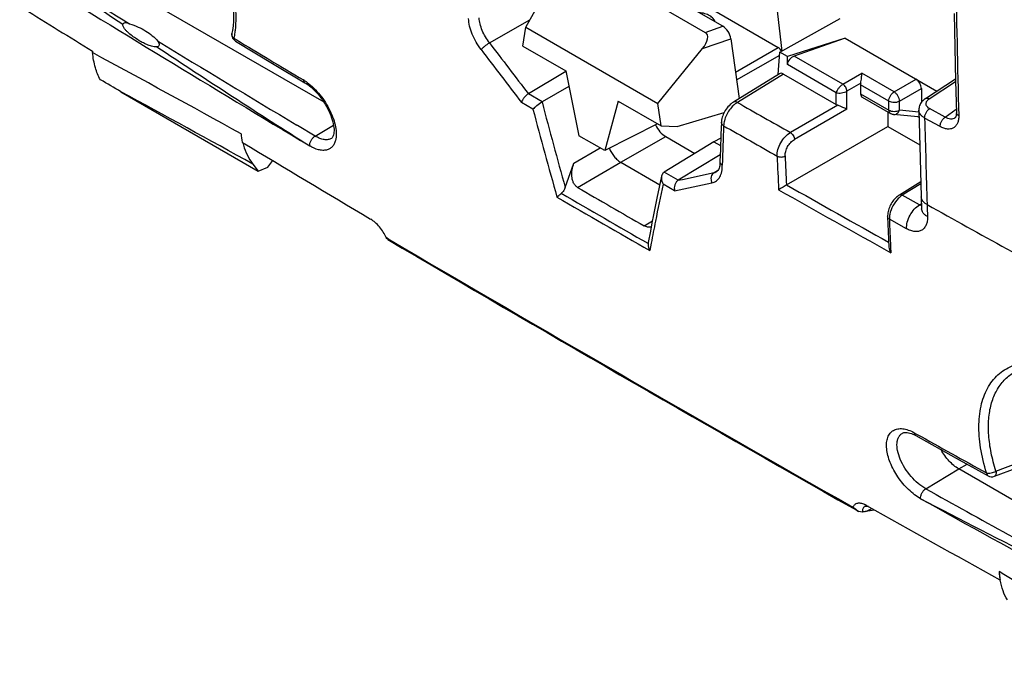
# Model space of a CAD drawing. Units: millimetres. Extents: x -26.8 to 37.7, y -43.6 to 42.8.
# Drawn here: x -17.3 to 8.7, y -37.3 to -20.2 of the extents above; entities that cross this region are included whole.
import ezdxf

# ---------------------------------------------------------------- set-up
doc = ezdxf.new("R2010")
doc.units = ezdxf.units.MM
doc.header["$LTSCALE"] = 16.335
doc.layers.get('0').update_dxf_attribs({"linetype": 'CONTINUOUS'})
for name, color, linetype in [('DRAFT', 7, 'CONTINUOUS'), ('RACCORDO', 7, 'CONTINUOUS'), ('SMUSSO', 7, 'CONTINUOUS')]:
    doc.layers.add(name, color=color, linetype=linetype)

msp = doc.modelspace()

# ---------------------------------------------------------------- linework, layer by layer
at = {"color": 7, "linetype": 'CONTINUOUS'}
for p, q in [((1.236, -20.399), (-2.418, -18.29)), ((-2.682, -18.562), (0.777, -20.559)), ((-3.961, -20.42), (-3.067, -18.814)), ((-4.045, -20.92), (-3.961, -20.42)), ((-3.961, -20.42), (-0.474, -22.433)), ((0.777, -20.559), (1.236, -20.399)), ((0.699, -20.988), (1.451, -20.726)), ((-4.045, -20.92), (-2.909, -21.576)), ((-0.474, -22.433), (0.699, -20.988)), ((-2.909, -21.576), (-2.559, -23.286)), ((-1.526, -22.374), (-1.876, -23.681)), ((-1.526, -22.374), (-0.39, -23.03)), ((-0.39, -23.03), (-0.474, -22.433)), ((-0.486, -22.975), (-1.876, -23.681)), ((-0.39, -23.03), (0.034, -23.042)), ((-1.876, -23.681), (-2.559, -23.286))]:
    msp.add_line(p, q, dxfattribs=at)
for centre, major_axis, ratio, start_param, end_param in [((1.235, -20.643), (-0.16, 0.259), 0.579246, -2.22047, -0.82276), ((0.422, -20.927), (0.385, 0.344), 0.472624, -1.243642, 0.154069)]:
    msp.add_ellipse(centre, major_axis=major_axis, ratio=ratio, start_param=start_param, end_param=end_param, dxfattribs=at)
msp.add_open_spline([(1.035, -20.283), (1.027, -20.251), (0.988, -20.185), (0.891, -20.111), (0.76, -20.06), (0.663, -20.043), (0.611, -20.038)], degree=3, knots=[0, 0, 0, 0, 0.19423, 0.426638, 0.699436, 1, 1, 1, 1], dxfattribs=at)
at = {"layer": 'DRAFT', "color": 7, "linetype": 'CONTINUOUS'}
for p, q in [((-9.289, -22.405), (-16.572, -18.2)), ((2.747, -21.084), (4.341, -20.194)), ((4.469, -20.714), (2.944, -21.198)), ((2.944, -21.198), (2.747, -21.084)), ((0.034, -23.042), (1.272, -22.677)), ((5.596, -22.664), (5.596, -23.039)), ((5.596, -23.039), (6.439, -23.525)), ((1.184, -23.347), (1, -23.447)), ((1, -23.447), (1.177, -23.549)), ((-11.026, -24.218), (-10.773, -24.12)), ((-10.773, -24.12), (-10.645, -23.942)), ((7.47, -32.082), (7.692, -31.958)), ((14.703, -36.258), (7.47, -32.082))]:
    msp.add_line(p, q, dxfattribs=at)
msp.add_open_spline([(7.47, -32.082), (7.375, -32.027), (7.195, -31.873), (7.06, -31.681), (7.002, -31.574)], degree=3, knots=[0, 0, 0, 0, 0.474505, 1, 1, 1, 1], dxfattribs=at)
at = {"layer": 'RACCORDO', "color": 7, "linetype": 'CONTINUOUS'}
for p, q in [((0.965, -19.957), (2.702, -20.96)), ((2.652, -19.841), (2.796, -21.057)), ((-4.922, -20.835), (-3.855, -20.229)), ((7.346, -20.063), (7.364, -20.956)), ((-11.721, -20.578), (-11.721, -20.578)), ((-11.669, -20.713), (-11.606, -20.751)), ((-11.629, -20.789), (-10.606, -21.404)), ((1.451, -20.726), (1.673, -22.304)), ((4.469, -20.714), (3.121, -21.185)), ((4.469, -20.714), (6.886, -22.11)), ((-15.403, -21.052), (-15.399, -21.094)), ((1.575, -21.61), (2.702, -20.96)), ((7.364, -20.956), (7.384, -21.848)), ((1.604, -21.815), (2.741, -21.158)), ((2.701, -21.67), (2.747, -21.084)), ((2.944, -21.407), (2.944, -21.198)), ((4.408, -21.929), (3.121, -21.185)), ((-10.606, -21.404), (-9.794, -21.891)), ((4.234, -22.152), (2.944, -21.407)), ((-2.905, -21.594), (-3.895, -22.179)), ((2.736, -21.649), (1.52, -22.398)), ((2.837, -21.658), (1.622, -22.407)), ((2.837, -21.658), (4.234, -22.464)), ((4.408, -21.929), (4.912, -21.638)), ((5.76, -22.128), (4.912, -21.638)), ((5.76, -22.128), (6.339, -21.794)), ((6.588, -22.307), (7.383, -21.782)), ((-2.825, -21.984), (-3.527, -22.393)), ((4.881, -21.901), (4.514, -22.112)), ((5.622, -22.371), (4.877, -21.941)), ((4.877, -21.941), (4.877, -22.18)), ((5.902, -22.373), (6.48, -22.039)), ((6.48, -22.039), (6.48, -22.407)), ((6.69, -22.315), (7.385, -21.857)), ((7.384, -21.848), (7.404, -22.68)), ((-14.651, -22.125), (-11.026, -24.218)), ((-3.527, -22.393), (-3.895, -22.179)), ((4.234, -22.464), (4.234, -22.152)), ((4.514, -22.585), (4.514, -22.112)), ((4.877, -22.18), (5.622, -22.611)), ((4.919, -22.272), (5.663, -22.702)), ((-3.775, -22.584), (-4.078, -22.407)), ((4.271, -22.481), (3.023, -23.201)), ((4.514, -22.585), (3.13, -23.385)), ((5.622, -22.611), (5.622, -22.371)), ((5.902, -22.612), (5.902, -22.373)), ((6.415, -22.662), (5.902, -22.612)), ((6.414, -22.611), (6.449, -23.885)), ((7.107, -22.798), (6.698, -22.572)), ((7.107, -22.798), (7.402, -22.59)), ((5.663, -22.702), (5.663, -22.702)), ((6.387, -22.791), (5.744, -22.728)), ((6.976, -23.045), (6.567, -22.819)), ((7.369, -22.816), (7.368, -22.816)), ((-9.987, -23.019), (-10.009, -23.006)), ((-9.526, -23.295), (-9.987, -23.019)), ((-9.526, -23.295), (-9.038, -23.004)), ((1.201, -22.927), (1.188, -23.253)), ((2.922, -24.583), (5.596, -23.039)), ((-1.456, -23.989), (-0.27, -23.309)), ((-0.27, -23.309), (0.5, -23.754)), ((1.188, -23.253), (1.174, -23.639)), ((-11.438, -23.464), (-11.452, -23.456)), ((-2.692, -24.009), (-2.002, -23.608)), ((1, -23.447), (-0.31, -24.251)), ((1.174, -23.639), (1.162, -23.967)), ((1.168, -23.793), (0.059, -24.463)), ((6.449, -23.885), (6.478, -24.899)), ((-11.165, -24.037), (-11.026, -24.218)), ((-2.92, -24.65), (-2.692, -24.009)), ((-2.594, -24.651), (-1.456, -23.989)), ((-1.456, -23.989), (-0.426, -24.584)), ((1.162, -23.967), (1.162, -23.973)), ((1.162, -23.973), (1.163, -24.005)), ((-0.377, -24.353), (-0.499, -24.939)), ((0.06, -24.463), (-0.31, -24.251)), ((1.008, -24.259), (1.122, -24.189)), ((1.082, -24.23), (1.084, -24.229)), ((-0.033, -24.743), (-0.339, -24.568)), ((6.466, -24.501), (5.899, -24.852)), ((6.468, -24.554), (5.976, -24.858)), ((6.428, -25.111), (5.976, -24.858)), ((6.478, -24.899), (6.488, -25.213)), ((6.428, -25.111), (6.484, -25.076)), ((5.589, -25.426), (5.605, -25.811)), ((-0.834, -25.667), (-0.62, -25.536)), ((6.088, -25.741), (5.635, -25.488)), ((5.605, -25.811), (5.623, -26.229)), ((-0.743, -26.125), (-0.735, -26.129)), ((-0.654, -26.126), (-0.691, -26.319)), ((-0.653, -26.12), (-0.654, -26.126)), ((5.665, -26.222), (5.665, -26.227)), ((5.665, -26.227), (5.672, -26.374)), ((6.293, -31.126), (6.356, -31.161)), ((6.334, -31.202), (7.397, -31.794)), ((7.397, -31.794), (8.243, -32.262)), ((8.449, -32.137), (9.025, -31.917)), ((6.596, -32.604), (7.47, -32.082)), ((8.41, -32.274), (8.986, -32.057)), ((5.018, -33.202), (5.172, -33.124)), ((5.245, -33.165), (5.018, -33.202)), ((8.53, -34.79), (8.551, -35.005)), ((8.551, -35.005), (8.561, -35.009))]:
    msp.add_line(p, q, dxfattribs=at)
for points in [[(-11.697, -19.701), (-11.684, -19.847), (-11.677, -19.989), (-11.676, -20.127), (-11.681, -20.259), (-11.691, -20.385), (-11.708, -20.506), (-11.721, -20.578)], [(-9.793, -21.891), (-9.763, -21.91), (-9.72, -21.939), (-9.677, -21.971), (-9.632, -22.008), (-9.588, -22.047), (-9.543, -22.09), (-9.499, -22.135), (-9.455, -22.184), (-9.413, -22.235), (-9.371, -22.288), (-9.331, -22.343), (-9.292, -22.4), (-9.256, -22.458), (-9.222, -22.516), (-9.19, -22.576), (-9.16, -22.635), (-9.133, -22.695), (-9.11, -22.753), (-9.089, -22.811), (-9.071, -22.867), (-9.056, -22.921), (-9.044, -22.973), (-9.035, -23.022), (-9.029, -23.069), (-9.026, -23.113), (-9.025, -23.155), (-9.027, -23.194), (-9.031, -23.23), (-9.037, -23.261), (-9.045, -23.288), (-9.055, -23.311), (-9.065, -23.329), (-9.075, -23.342), (-9.085, -23.351), (-9.096, -23.359)], [(6.588, -22.307), (6.572, -22.317), (6.544, -22.339), (6.518, -22.362), (6.496, -22.387), (6.476, -22.412), (6.459, -22.438), (6.445, -22.465), (6.433, -22.493), (6.424, -22.521), (6.418, -22.549), (6.415, -22.578), (6.414, -22.607), (6.414, -22.611)], [(1.52, -22.398), (1.489, -22.419), (1.459, -22.442), (1.43, -22.467), (1.402, -22.495), (1.375, -22.524), (1.35, -22.554), (1.326, -22.587), (1.304, -22.62), (1.284, -22.655), (1.265, -22.69), (1.249, -22.726), (1.235, -22.762), (1.223, -22.799), (1.214, -22.835), (1.207, -22.872), (1.202, -22.908), (1.201, -22.927)], [(7.404, -22.68), (7.404, -22.688), (7.404, -22.71), (7.402, -22.73), (7.399, -22.748), (7.396, -22.765), (7.391, -22.779), (7.387, -22.791), (7.382, -22.8), (7.378, -22.806), (7.374, -22.811), (7.37, -22.814), (7.368, -22.816)], [(1.163, -24.005), (1.162, -24.043), (1.158, -24.079), (1.152, -24.111), (1.144, -24.141), (1.134, -24.166), (1.124, -24.186), (1.113, -24.202), (1.101, -24.215), (1.088, -24.226), (1.082, -24.23)], [(-0.499, -24.939), (-0.544, -25.156), (-0.587, -25.373), (-0.631, -25.59), (-0.673, -25.806), (-0.732, -26.105)], [(5.899, -24.852), (5.878, -24.866), (5.85, -24.887), (5.823, -24.909), (5.797, -24.934), (5.772, -24.961), (5.748, -24.989), (5.725, -25.018), (5.704, -25.049), (5.685, -25.081), (5.666, -25.114), (5.65, -25.148), (5.635, -25.182), (5.622, -25.217), (5.612, -25.252), (5.603, -25.288), (5.596, -25.323), (5.591, -25.358), (5.589, -25.392), (5.589, -25.427)], [(6.488, -25.213), (6.488, -25.22), (6.488, -25.227), (6.488, -25.232), (6.487, -25.235), (6.487, -25.236), (6.487, -25.235)], [(5.984, -31.136), (6.001, -31.128), (6.021, -31.123), (6.044, -31.119), (6.072, -31.118), (6.104, -31.12), (6.139, -31.125), (6.176, -31.135), (6.216, -31.148)], [(6.216, -31.148), (6.257, -31.164), (6.299, -31.184), (6.334, -31.202)]]:
    msp.add_lwpolyline(points, dxfattribs=at)
for centre, radius, start, end in [((285.464, 469.655), 574.473, 238.209033, 238.532269), ((286.612, 471.499), 576.94, 238.210035, 239.10042), ((625.404, -7.693), 618.122, 181.036188, 181.397077), ((287.714, 473.359), 578.807, 238.619213, 239.044414), ((-11.525, -20.618), 0.2, 168.4385, 179.7604), ((-11.524, -20.618), 0.201, 179.8332, 197.7608), ((-11.605, -20.602), 0.118, 168.5277, 172.967), ((-11.525, -20.618), 0.2, 197.8105, 238.9401), ((-11.592, -20.729), 0.0699, 233.62, 238.9157), ((297.61, 492.444), 599.153, 238.929728, 239.127309), ((265.789, 184.462), 340.034, 217.17658, 217.47236), ((265.846, 184.646), 339.908, 217.19426, 217.47938), ((-271.944, -494.854), 538.762, 61.0891, 61.56401), ((-10.468, -22.873), 1.234, 55.5352, 59.1025), ((-10.552, -22.998), 1.385, 53.6837, 55.5855), ((-281.928, -513.481), 559.346, 61.04845, 61.45564), ((130.537, 12.894), 138.918, 194.7967, 195.78929), ((-3.448, -22.529), 0.157, 120.2116, 123.0347), ((131.193, 13.083), 139.321, 194.75348, 195.71377), ((1.942, -22.921), 0.606, 124.8917, 128.8687), ((1.904, -22.865), 0.538, 121.5243, 124.9045), ((301.361, 504.766), 606.428, 240.378473, 240.53063), ((596.058, -7.343), 589.694, 181.503878, 181.726162), ((113.812, -27.716), 112.649, 177.61338, 178.14014), ((301.221, 504.499), 606.842, 240.376591, 240.529905), ((79.193, -11.4), 91.443, 187.43735, 187.57623), ((-9.698, -23.022), 1.794, 194.212, 196.5905), ((296.497, 487.166), 596.294, 238.907889, 239.286401), ((116.576, -19.329), 113.992, 182.26084, 182.70683), ((116.783, -19.323), 113.989, 182.26107, 182.64668), ((-0.165, -24.487), 0.278, 121.5401, 123.1288), ((-71.942, 311.184), 343.283, 282.10723, 282.26919), ((297.686, 493.383), 598.772, 239.901161, 240.095642), ((101.331, -45.928), 103.89, 168.13517, 168.68468), ((-72.463, 311.52), 343.975, 282.15561, 282.32327), ((2.998, -24.715), 0.153, 120.0229, 122.9758), ((303.465, 507.531), 611.124, 240.541799, 240.831554), ((297.261, 492.543), 598.326, 239.86302, 240.133784), ((297.283, 492.664), 598.298, 239.8718, 240.124142), ((303.472, 507.535), 611.346, 240.530267, 240.848453), ((126.695, -21.488), 120.118, 181.72628, 181.87591), ((312.987, 526.275), 630.773, 240.942839, 241.379746), ((6.109, -25.471), 0.474, 178.4089, 182.1526), ((98.911, -45.44), 101.421, 168.68643, 169.01849), ((123.686, -20.986), 118.137, 182.18438, 182.54066), ((-0.474, -26.153), 0.262, 174.7406, 178.899), ((-0.488, -26.152), 0.248, 168.994, 174.6327), ((316.247, 524.705), 636.412, 240.860709, 241.050743), ((8.339, -32.087), 0.2, 241.0456, 290.7035), ((307.749, 508.075), 618.892, 240.882651, 241.342352), ((309.441, 511.128), 622.677, 240.884172, 241.672967), ((313.318, 516.333), 629.966, 240.700855, 241.067195), ((-355.464, -640.267), 706.466, 58.591665, 58.986939), ((11.034, -34.559), 2.514, 185.2821, 188.6863), ((10.784, -34.597), 2.262, 188.6902, 190.5069)]:
    msp.add_arc(centre, radius, start, end, dxfattribs=at)
for centre, major_axis, ratio, start_param, end_param in [((2.699, -21.084), (-0.072, 0.132), 0.592243, -1.728165, -0.771654), ((3.124, -21.347), (0.151, 0.138), 0.697877, 1.020151, 2.573494), ((2.837, -21.821), (-0.1, 0.173), 0.577171, -0.785282, 0.017089), ((6.339, -21.957), (-0.1, 0.173), 0.577508, -2.356091, -0.785599), ((5.021, -21.861), (0.103, 0.172), 0.587318, -4.153369, -3.917906), ((5.021, -22.1), (0.103, 0.172), 0.587318, -3.917906, -3.132556), ((4.375, -22.379), (0.2, 0.003), 0.587374, -2.365232, -2.129769), ((6.339, -22.585), (-0.086, 0.2), 0.561028, -3.441192, -3.192475), ((-0.27, -22.901), (-0.25, 0.433), 0.577467, 1.475074, 2.356092)]:
    msp.add_ellipse(centre, major_axis=major_axis, ratio=ratio, start_param=start_param, end_param=end_param, dxfattribs=at)
for points, knots in [([(-17.179, -18.634), (-16.965, -18.775), (-16.105, -19.343), (-15.247, -19.914), (-14.602, -20.343)], [0, 0, 0, 0, 0.248622, 1, 1, 1, 1]), ([(-11.811, -18.93), (-11.733, -19.205), (-11.647, -19.613), (-11.613, -20.145), (-11.624, -20.393), (-11.637, -20.511)], [0, 0, 0, 0, 0.535773, 0.777499, 1, 1, 1, 1]), ([(-5.143, -21.011), (-5.237, -20.886), (-5.355, -20.683), (-5.449, -20.4), (-5.471, -20.26), (-5.475, -20.193)], [0, 0, 0, 0, 0.526454, 0.774341, 1, 1, 1, 1]), ([(-4.922, -20.835), (-4.999, -20.735), (-5.095, -20.572), (-5.172, -20.345), (-5.191, -20.232), (-5.194, -20.179)], [0, 0, 0, 0, 0.527861, 0.775487, 1, 1, 1, 1]), ([(-13.704, -20.938), (-13.727, -20.942), (-13.774, -20.94), (-13.862, -20.922), (-13.968, -20.883), (-14.09, -20.823), (-14.21, -20.753), (-14.328, -20.674), (-14.423, -20.599), (-14.495, -20.533), (-14.546, -20.479), (-14.583, -20.428), (-14.604, -20.382), (-14.606, -20.355), (-14.602, -20.343)], [0, 0, 0, 0, 0.062479, 0.121956, 0.239706, 0.35921, 0.481579, 0.607014, 0.73535, 0.800508, 0.866221, 0.932399, 0.96582, 1, 1, 1, 1]), ([(-14.421, -20.332), (-14.436, -20.328), (-14.467, -20.319), (-14.506, -20.311), (-14.539, -20.31), (-14.564, -20.312), (-14.588, -20.321), (-14.599, -20.335), (-14.602, -20.343)], [0, 0, 0, 0, 0.241701, 0.488125, 0.613961, 0.742198, 0.87301, 1, 1, 1, 1]), ([(-14.421, -20.332), (-14.345, -20.357), (-14.198, -20.412), (-13.996, -20.517), (-13.823, -20.639), (-13.726, -20.734), (-13.684, -20.783)], [0, 0, 0, 0, 0.277244, 0.537269, 0.777851, 1, 1, 1, 1]), ([(-11.637, -20.511), (-11.639, -20.528), (-11.648, -20.596), (-11.659, -20.663), (-11.669, -20.713)], [0, 0, 0, 0, 0.25539, 1, 1, 1, 1]), ([(-13.704, -20.938), (-13.694, -20.937), (-13.674, -20.932), (-13.647, -20.915), (-13.635, -20.887), (-13.638, -20.861), (-13.646, -20.839), (-13.66, -20.812), (-13.674, -20.794), (-13.684, -20.783)], [0, 0, 0, 0, 0.144, 0.300927, 0.442433, 0.561287, 0.672472, 0.781599, 1, 1, 1, 1]), ([(-11.669, -20.713), (-11.687, -20.696), (-11.717, -20.658), (-11.726, -20.609), (-11.723, -20.587)], [0, 0, 0, 0, 0.525418, 1, 1, 1, 1]), ([(-11.669, -20.713), (-11.668, -20.728), (-11.662, -20.755), (-11.644, -20.778), (-11.634, -20.785)], [0, 0, 0, 0, 0.537914, 1, 1, 1, 1]), ([(-13.704, -20.938), (-13.038, -21.379), (-11.699, -22.26), (-10.349, -23.126), (-9.667, -23.555)], [0, 0, 0, 0, 0.497413, 1, 1, 1, 1]), ([(-5.143, -21.011), (-5.13, -20.997), (-5.098, -20.968), (-5.026, -20.907), (-4.965, -20.862), (-4.922, -20.835)], [0, 0, 0, 0, 0.198604, 0.459083, 1, 1, 1, 1]), ([(-15.192, -21.811), (-15.25, -21.712), (-15.343, -21.476), (-15.386, -21.228), (-15.399, -21.094)], [0, 0, 0, 0, 0.461499, 1, 1, 1, 1]), ([(-9.834, -21.814), (-9.833, -21.83), (-9.826, -21.86), (-9.805, -21.884), (-9.794, -21.891)], [0, 0, 0, 0, 0.539853, 1, 1, 1, 1]), ([(4.881, -21.901), (4.885, -21.876), (4.892, -21.827), (4.901, -21.739), (4.907, -21.676), (4.912, -21.638)], [0, 0, 0, 0, 0.283498, 0.561667, 1, 1, 1, 1]), ([(-9.732, -21.882), (-9.671, -21.927), (-9.553, -22.029), (-9.393, -22.207), (-9.249, -22.407), (-9.13, -22.62), (-9.04, -22.835), (-8.983, -23.044), (-8.962, -23.235), (-8.973, -23.355), (-8.987, -23.409)], [0, 0, 0, 0, 0.127436, 0.263591, 0.403721, 0.542712, 0.675588, 0.797976, 0.906606, 1, 1, 1, 1]), ([(4.408, -21.929), (4.388, -21.941), (4.348, -21.972), (4.298, -22.027), (4.257, -22.088), (4.239, -22.131), (4.234, -22.152)], [0, 0, 0, 0, 0.247419, 0.518322, 0.778785, 1, 1, 1, 1]), ([(4.514, -22.112), (4.514, -22.095), (4.507, -22.058), (4.484, -22.007), (4.451, -21.962), (4.423, -21.937), (4.408, -21.929)], [0, 0, 0, 0, 0.236742, 0.499994, 0.763249, 1, 1, 1, 1]), ([(-3.895, -22.179), (-3.916, -22.192), (-3.957, -22.225), (-4.011, -22.283), (-4.053, -22.344), (-4.073, -22.387), (-4.078, -22.407)], [0, 0, 0, 0, 0.253143, 0.529647, 0.789003, 1, 1, 1, 1]), ([(4.234, -22.152), (4.255, -22.157), (4.301, -22.163), (4.374, -22.159), (4.447, -22.143), (4.494, -22.124), (4.514, -22.112)], [0, 0, 0, 0, 0.22122, 0.481682, 0.752583, 1, 1, 1, 1]), ([(5.622, -22.371), (5.622, -22.348), (5.63, -22.3), (5.66, -22.232), (5.703, -22.172), (5.741, -22.14), (5.76, -22.128)], [0, 0, 0, 0, 0.236733, 0.498914, 0.761691, 1, 1, 1, 1]), ([(5.902, -22.373), (5.902, -22.35), (5.892, -22.301), (5.862, -22.233), (5.818, -22.172), (5.78, -22.14), (5.76, -22.128)], [0, 0, 0, 0, 0.236742, 0.499994, 0.763249, 1, 1, 1, 1]), ([(6.588, -22.307), (6.594, -22.302), (6.609, -22.296), (6.635, -22.295), (6.663, -22.301), (6.681, -22.31), (6.69, -22.315)], [0, 0, 0, 0, 0.213026, 0.444037, 0.705251, 1, 1, 1, 1]), ([(6.615, -22.399), (6.618, -22.391), (6.636, -22.357), (6.666, -22.331), (6.69, -22.315)], [0, 0, 0, 0, 0.227113, 1, 1, 1, 1]), ([(-3.534, -22.397), (-3.582, -22.428), (-3.648, -22.477), (-3.727, -22.541), (-3.761, -22.571), (-3.775, -22.584)], [0, 0, 0, 0, 0.562509, 0.809674, 1, 1, 1, 1]), ([(1.517, -22.489), (1.48, -22.525), (1.411, -22.606), (1.33, -22.742), (1.277, -22.883), (1.261, -22.979), (1.261, -23.025)], [0, 0, 0, 0, 0.257687, 0.522725, 0.775736, 1, 1, 1, 1]), ([(1.562, -22.449), (1.558, -22.452), (1.543, -22.465), (1.528, -22.478), (1.517, -22.489)], [0, 0, 0, 0, 0.245514, 1, 1, 1, 1]), ([(1.622, -22.407), (1.605, -22.397), (1.578, -22.387), (1.542, -22.388), (1.527, -22.394), (1.52, -22.398)], [0, 0, 0, 0, 0.549183, 0.782612, 1, 1, 1, 1]), ([(4.514, -22.585), (4.479, -22.57), (4.421, -22.544), (4.34, -22.508), (4.295, -22.489), (4.271, -22.481)], [0, 0, 0, 0, 0.438321, 0.716492, 1, 1, 1, 1]), ([(5.622, -22.371), (5.641, -22.383), (5.687, -22.399), (5.761, -22.408), (5.835, -22.4), (5.882, -22.384), (5.902, -22.373)], [0, 0, 0, 0, 0.236739, 0.498921, 0.761694, 1, 1, 1, 1]), ([(5.622, -22.611), (5.622, -22.63), (5.626, -22.658), (5.644, -22.688), (5.656, -22.698), (5.663, -22.702)], [0, 0, 0, 0, 0.547713, 0.781553, 1, 1, 1, 1]), ([(5.622, -22.611), (5.641, -22.622), (5.687, -22.639), (5.761, -22.647), (5.835, -22.64), (5.882, -22.623), (5.902, -22.612)], [0, 0, 0, 0, 0.236734, 0.498912, 0.761682, 1, 1, 1, 1]), ([(5.744, -22.728), (5.759, -22.73), (5.793, -22.726), (5.839, -22.702), (5.877, -22.663), (5.895, -22.63), (5.902, -22.612)], [0, 0, 0, 0, 0.227222, 0.466508, 0.724354, 1, 1, 1, 1]), ([(6.567, -22.819), (6.545, -22.807), (6.504, -22.779), (6.454, -22.729), (6.422, -22.672), (6.414, -22.631), (6.414, -22.611)], [0, 0, 0, 0, 0.286186, 0.544373, 0.778936, 1, 1, 1, 1]), ([(6.567, -22.819), (6.566, -22.797), (6.574, -22.749), (6.601, -22.68), (6.643, -22.619), (6.679, -22.585), (6.698, -22.572)], [0, 0, 0, 0, 0.234423, 0.495984, 0.75972, 1, 1, 1, 1]), ([(6.698, -22.572), (6.681, -22.562), (6.649, -22.54), (6.616, -22.497), (6.603, -22.447), (6.609, -22.414), (6.615, -22.399)], [0, 0, 0, 0, 0.288353, 0.540506, 0.769773, 1, 1, 1, 1]), ([(6.976, -23.045), (6.975, -23.023), (6.982, -22.975), (7.01, -22.906), (7.051, -22.845), (7.087, -22.811), (7.107, -22.798)], [0, 0, 0, 0, 0.234451, 0.496039, 0.759773, 1, 1, 1, 1]), ([(7.466, -22.763), (7.467, -22.798), (7.463, -22.864), (7.438, -22.955), (7.393, -23.03), (7.33, -23.083), (7.252, -23.111), (7.164, -23.113), (7.069, -23.091), (7.007, -23.063), (6.976, -23.045)], [0, 0, 0, 0, 0.143273, 0.2711, 0.386129, 0.494176, 0.603286, 0.721137, 0.852749, 1, 1, 1, 1]), ([(7.368, -22.816), (7.352, -22.827), (7.314, -22.844), (7.248, -22.849), (7.176, -22.833), (7.13, -22.812), (7.107, -22.798)], [0, 0, 0, 0, 0.216267, 0.447616, 0.70708, 1, 1, 1, 1]), ([(7.466, -22.763), (7.449, -22.754), (7.425, -22.736), (7.408, -22.704), (7.404, -22.688), (7.404, -22.68)], [0, 0, 0, 0, 0.544938, 0.779728, 1, 1, 1, 1]), ([(1.261, -23.025), (1.243, -23.013), (1.219, -22.991), (1.203, -22.955), (1.201, -22.936), (1.201, -22.927)], [0, 0, 0, 0, 0.537207, 0.774596, 1, 1, 1, 1]), ([(-9.667, -23.555), (-9.669, -23.532), (-9.664, -23.481), (-9.634, -23.408), (-9.588, -23.342), (-9.548, -23.308), (-9.526, -23.295)], [0, 0, 0, 0, 0.228975, 0.490269, 0.756931, 1, 1, 1, 1]), ([(-9.096, -23.359), (-9.122, -23.375), (-9.185, -23.397), (-9.292, -23.394), (-9.409, -23.359), (-9.486, -23.319), (-9.526, -23.295)], [0, 0, 0, 0, 0.200944, 0.4277, 0.692955, 1, 1, 1, 1]), ([(2.673, -23.826), (2.671, -23.768), (2.69, -23.644), (2.764, -23.469), (2.875, -23.314), (2.972, -23.231), (3.023, -23.201)], [0, 0, 0, 0, 0.233704, 0.495538, 0.759807, 1, 1, 1, 1]), ([(2.882, -23.821), (2.881, -23.78), (2.894, -23.694), (2.946, -23.571), (3.025, -23.463), (3.093, -23.406), (3.13, -23.385)], [0, 0, 0, 0, 0.233474, 0.495046, 0.759319, 1, 1, 1, 1]), ([(3.023, -23.201), (3.038, -23.21), (3.066, -23.234), (3.099, -23.28), (3.122, -23.331), (3.129, -23.367), (3.13, -23.385)], [0, 0, 0, 0, 0.236723, 0.500006, 0.763286, 1, 1, 1, 1]), ([(-11.418, -23.535), (-11.39, -23.627), (-11.322, -23.803), (-11.222, -23.964), (-11.165, -24.037)], [0, 0, 0, 0, 0.510276, 1, 1, 1, 1]), ([(-8.987, -23.409), (-8.995, -23.442), (-9.017, -23.503), (-9.07, -23.582), (-9.142, -23.638), (-9.229, -23.67), (-9.329, -23.677), (-9.481, -23.652), (-9.593, -23.599), (-9.667, -23.555)], [0, 0, 0, 0, 0.121943, 0.232718, 0.338217, 0.445771, 0.562215, 0.692279, 1, 1, 1, 1]), ([(-1.757, -23.62), (-1.726, -23.698), (-1.661, -23.807), (-1.55, -23.924), (-1.488, -23.97), (-1.456, -23.989)], [0, 0, 0, 0, 0.522332, 0.771829, 1, 1, 1, 1]), ([(2.673, -23.826), (2.688, -23.834), (2.723, -23.846), (2.778, -23.851), (2.833, -23.843), (2.867, -23.83), (2.882, -23.821)], [0, 0, 0, 0, 0.235971, 0.49684, 0.759429, 1, 1, 1, 1]), ([(-2.594, -24.651), (-2.616, -24.638), (-2.658, -24.604), (-2.703, -24.536), (-2.732, -24.457), (-2.752, -24.34), (-2.744, -24.187), (-2.713, -24.068), (-2.692, -24.009)], [0, 0, 0, 0, 0.111194, 0.226473, 0.346904, 0.472106, 0.732184, 1, 1, 1, 1]), ([(0.951, -24.53), (0.993, -24.52), (1.077, -24.484), (1.169, -24.375), (1.219, -24.227), (1.225, -24.118), (1.222, -24.06)], [0, 0, 0, 0, 0.221888, 0.448085, 0.703319, 1, 1, 1, 1]), ([(1.162, -23.973), (1.163, -23.977), (1.164, -23.992), (1.17, -24.006), (1.177, -24.016)], [0, 0, 0, 0, 0.243554, 1, 1, 1, 1]), ([(1.177, -24.016), (1.179, -24.02), (1.192, -24.037), (1.208, -24.051), (1.222, -24.06)], [0, 0, 0, 0, 0.232896, 1, 1, 1, 1]), ([(-0.377, -24.353), (-0.381, -24.37), (-0.387, -24.444), (-0.365, -24.519), (-0.339, -24.568)], [0, 0, 0, 0, 0.246764, 1, 1, 1, 1]), ([(-0.353, -24.292), (-0.356, -24.297), (-0.367, -24.316), (-0.374, -24.336), (-0.377, -24.353)], [0, 0, 0, 0, 0.24421, 1, 1, 1, 1]), ([(-0.316, -24.255), (-0.32, -24.257), (-0.334, -24.267), (-0.346, -24.281), (-0.353, -24.292)], [0, 0, 0, 0, 0.244491, 1, 1, 1, 1]), ([(1.008, -24.259), (0.988, -24.27), (0.953, -24.305), (0.925, -24.375), (0.923, -24.454), (0.939, -24.506), (0.951, -24.53)], [0, 0, 0, 0, 0.227976, 0.47431, 0.735474, 1, 1, 1, 1]), ([(1.008, -24.259), (1.014, -24.257), (1.04, -24.251), (1.065, -24.24), (1.082, -24.23)], [0, 0, 0, 0, 0.255612, 1, 1, 1, 1]), ([(-2.92, -24.65), (-2.931, -24.68), (-2.959, -24.738), (-3, -24.788), (-3.025, -24.807)], [0, 0, 0, 0, 0.505693, 1, 1, 1, 1]), ([(0.059, -24.463), (0.038, -24.476), (0.001, -24.513), (-0.034, -24.584), (-0.047, -24.664), (-0.04, -24.718), (-0.033, -24.743)], [0, 0, 0, 0, 0.232749, 0.488636, 0.750341, 1, 1, 1, 1]), ([(2.915, -24.587), (2.877, -24.612), (2.81, -24.654), (2.742, -24.695), (2.712, -24.712)], [0, 0, 0, 0, 0.567259, 1, 1, 1, 1]), ([(-3.14, -24.905), (-3.124, -24.89), (-3.086, -24.857), (-3.047, -24.825), (-3.025, -24.807)], [0, 0, 0, 0, 0.429409, 1, 1, 1, 1]), ([(5.872, -24.941), (5.815, -24.998), (5.72, -25.129), (5.662, -25.281), (5.646, -25.359)], [0, 0, 0, 0, 0.501855, 1, 1, 1, 1]), ([(5.923, -24.896), (5.919, -24.899), (5.901, -24.914), (5.884, -24.929), (5.872, -24.941)], [0, 0, 0, 0, 0.244738, 1, 1, 1, 1]), ([(5.976, -24.858), (5.963, -24.851), (5.937, -24.841), (5.909, -24.846), (5.899, -24.852)], [0, 0, 0, 0, 0.552253, 1, 1, 1, 1]), ([(5.976, -24.858), (5.972, -24.861), (5.953, -24.873), (5.936, -24.886), (5.923, -24.896)], [0, 0, 0, 0, 0.243057, 1, 1, 1, 1]), ([(6.632, -25.106), (6.609, -25.094), (6.568, -25.066), (6.519, -25.016), (6.487, -24.96), (6.479, -24.919), (6.478, -24.899)], [0, 0, 0, 0, 0.286841, 0.545456, 0.779774, 1, 1, 1, 1]), ([(6.088, -25.741), (6.086, -25.683), (6.104, -25.559), (6.176, -25.383), (6.284, -25.226), (6.378, -25.142), (6.428, -25.111)], [0, 0, 0, 0, 0.234481, 0.497157, 0.761383, 1, 1, 1, 1]), ([(6.486, -25.134), (6.481, -25.133), (6.461, -25.127), (6.442, -25.118), (6.428, -25.111)], [0, 0, 0, 0, 0.234963, 1, 1, 1, 1]), ([(6.641, -25.42), (6.619, -25.407), (6.578, -25.38), (6.529, -25.33), (6.497, -25.273), (6.489, -25.232), (6.488, -25.213)], [0, 0, 0, 0, 0.286513, 0.545036, 0.77949, 1, 1, 1, 1]), ([(5.635, -25.488), (5.622, -25.481), (5.601, -25.465), (5.59, -25.439), (5.589, -25.427)], [0, 0, 0, 0, 0.545422, 1, 1, 1, 1]), ([(5.646, -25.359), (5.645, -25.367), (5.639, -25.4), (5.636, -25.433), (5.635, -25.457)], [0, 0, 0, 0, 0.258901, 1, 1, 1, 1]), ([(6.641, -25.42), (6.643, -25.459), (6.639, -25.535), (6.612, -25.639), (6.562, -25.724), (6.491, -25.784), (6.403, -25.816), (6.302, -25.819), (6.194, -25.793), (6.124, -25.761), (6.088, -25.741)], [0, 0, 0, 0, 0.143745, 0.271625, 0.386285, 0.493694, 0.602213, 0.719853, 0.851822, 1, 1, 1, 1]), ([(-0.652, -25.696), (-0.683, -25.701), (-0.746, -25.703), (-0.807, -25.682), (-0.834, -25.667)], [0, 0, 0, 0, 0.507757, 1, 1, 1, 1]), ([(5.623, -26.229), (5.624, -26.254), (5.635, -26.305), (5.658, -26.352), (5.672, -26.374)], [0, 0, 0, 0, 0.494542, 1, 1, 1, 1]), ([(8.202, -32.186), (8.134, -31.968), (8.031, -31.545), (7.981, -30.926), (8.045, -30.372), (8.2, -29.972), (8.382, -29.716), (8.54, -29.557), (8.724, -29.43), (8.929, -29.337), (9.153, -29.277), (9.484, -29.243), (9.939, -29.295), (10.502, -29.49), (11.079, -29.81), (11.65, -30.242), (12.196, -30.771), (12.696, -31.377), (13.133, -32.037), (13.492, -32.727), (13.677, -33.203), (13.752, -33.441)], [0, 0, 0, 0, 0.067831, 0.129217, 0.183804, 0.232297, 0.254926, 0.276924, 0.298736, 0.320827, 0.343632, 0.367526, 0.419534, 0.47823, 0.543653, 0.614972, 0.690762, 0.769213, 0.848291, 0.925893, 1, 1, 1, 1]), ([(8.449, -32.137), (8.399, -31.978), (8.316, -31.665), (8.25, -31.204), (8.248, -30.837), (8.28, -30.566), (8.332, -30.322), (8.435, -30.045), (8.624, -29.764), (8.872, -29.549), (9.069, -29.458), (9.171, -29.425)], [0, 0, 0, 0, 0.160915, 0.31054, 0.447995, 0.512186, 0.573446, 0.687903, 0.794234, 0.896603, 1, 1, 1, 1]), ([(6.46, -32.867), (6.405, -32.836), (6.294, -32.762), (6.082, -32.58), (5.851, -32.303), (5.68, -31.989), (5.594, -31.733), (5.561, -31.555), (5.558, -31.393), (5.586, -31.252), (5.647, -31.138), (5.74, -31.056), (5.859, -31.015), (5.995, -31.015), (6.144, -31.052), (6.243, -31.098), (6.293, -31.126)], [0, 0, 0, 0, 0.069224, 0.144002, 0.302192, 0.457632, 0.529288, 0.594677, 0.65289, 0.703929, 0.749112, 0.791364, 0.8347, 0.882754, 0.937658, 1, 1, 1, 1]), ([(6.596, -32.604), (6.525, -32.565), (6.386, -32.465), (6.201, -32.28), (6.041, -32.063), (5.92, -31.834), (5.847, -31.61), (5.83, -31.433), (5.851, -31.312), (5.88, -31.237), (5.925, -31.177), (5.964, -31.147), (5.984, -31.136)], [0, 0, 0, 0, 0.135335, 0.283897, 0.436398, 0.583151, 0.715609, 0.827956, 0.876297, 0.92005, 0.960604, 1, 1, 1, 1]), ([(6.293, -31.126), (6.294, -31.142), (6.301, -31.172), (6.322, -31.196), (6.334, -31.202)], [0, 0, 0, 0, 0.545021, 1, 1, 1, 1]), ([(8.202, -32.186), (8.22, -32.191), (8.26, -32.194), (8.345, -32.183), (8.41, -32.16), (8.449, -32.137)], [0, 0, 0, 0, 0.214131, 0.468028, 1, 1, 1, 1]), ([(8.202, -32.186), (8.203, -32.202), (8.21, -32.232), (8.231, -32.256), (8.243, -32.262)], [0, 0, 0, 0, 0.545738, 1, 1, 1, 1]), ([(8.449, -32.137), (8.451, -32.153), (8.454, -32.18), (8.45, -32.217), (8.442, -32.243), (8.429, -32.264), (8.417, -32.272), (8.41, -32.274)], [0, 0, 0, 0, 0.323536, 0.5347, 0.714963, 0.866564, 1, 1, 1, 1]), ([(6.46, -32.867), (6.458, -32.843), (6.463, -32.792), (6.491, -32.719), (6.536, -32.653), (6.575, -32.617), (6.596, -32.604)], [0, 0, 0, 0, 0.229825, 0.492293, 0.758997, 1, 1, 1, 1]), ([(10.76, -35.064), (10.398, -34.882), (8.959, -34.16), (7.525, -33.428), (6.46, -32.867)], [0, 0, 0, 0, 0.252027, 1, 1, 1, 1]), ([(8.751, -35.536), (8.705, -35.461), (8.625, -35.29), (8.579, -35.107), (8.561, -35.009)], [0, 0, 0, 0, 0.468606, 1, 1, 1, 1])]:
    msp.add_open_spline(points, degree=3, knots=knots, dxfattribs=at)
for points in [[(-14.651, -22.125), (-14.831, -22.02), (-15.012, -21.916), (-15.192, -21.811)], [(5.744, -22.728), (5.715, -22.725), (5.687, -22.716), (5.663, -22.702)], [(-0.736, -26.148), (-0.737, -26.207), (-0.72, -26.268), (-0.691, -26.319)]]:
    msp.add_open_spline(points, degree=3, dxfattribs=at)
at = {"layer": 'SMUSSO', "color": 7, "linetype": 'CONTINUOUS'}
for p, q in [((-7.595, -26.009), (-7.649, -25.977)), ((4.824, -33.201), (4.663, -33.11)), ((4.925, -33.219), (4.824, -33.201))]:
    msp.add_line(p, q, dxfattribs=at)
for centre, radius, start, end in [((289.241, 475.212), 582.311, 238.246979, 238.455304), ((430.129, 717.752), 863.027, 239.522055, 240.462548), ((430.589, 718.797), 864.141, 239.530892, 240.470178), ((11.094, -24.406), 10.801, 233.5296, 234.5139), ((5.726, -37.451), 4.307, 99.4558, 100.7112), ((5.027, -33.172), 0.102, 110.5354, 116.9819)]:
    msp.add_arc(centre, radius, start, end, dxfattribs=at)
for points, knots in [([(-7.649, -25.977), (-7.671, -25.926), (-7.724, -25.827), (-7.821, -25.692), (-7.932, -25.576), (-8.016, -25.513), (-8.058, -25.487)], [0, 0, 0, 0, 0.255543, 0.517883, 0.77093, 1, 1, 1, 1]), ([(-7.604, -26.025), (-7.607, -26.022), (-7.621, -26.005), (-7.637, -25.989), (-7.649, -25.977)], [0, 0, 0, 0, 0.206394, 1, 1, 1, 1]), ([(4.99, -33.024), (4.956, -33.008), (4.892, -32.986), (4.809, -32.983), (4.754, -33.002), (4.708, -33.032), (4.684, -33.067), (4.674, -33.092)], [0, 0, 0, 0, 0.303509, 0.554885, 0.667173, 0.77567, 1, 1, 1, 1]), ([(4.981, -33.081), (4.97, -33.086), (4.951, -33.101), (4.932, -33.134), (4.923, -33.174), (4.924, -33.203), (4.925, -33.219)], [0, 0, 0, 0, 0.220893, 0.44964, 0.705801, 1, 1, 1, 1]), ([(5.032, -33.045), (5.028, -33.043), (5.015, -33.036), (5.001, -33.029), (4.99, -33.024)], [0, 0, 0, 0, 0.255031, 1, 1, 1, 1]), ([(5.083, -33.074), (5.075, -33.072), (5.044, -33.067), (5.012, -33.068), (4.991, -33.076)], [0, 0, 0, 0, 0.281551, 1, 1, 1, 1])]:
    msp.add_open_spline(points, degree=3, knots=knots, dxfattribs=at)

doc.saveas('drawing.dxf')
